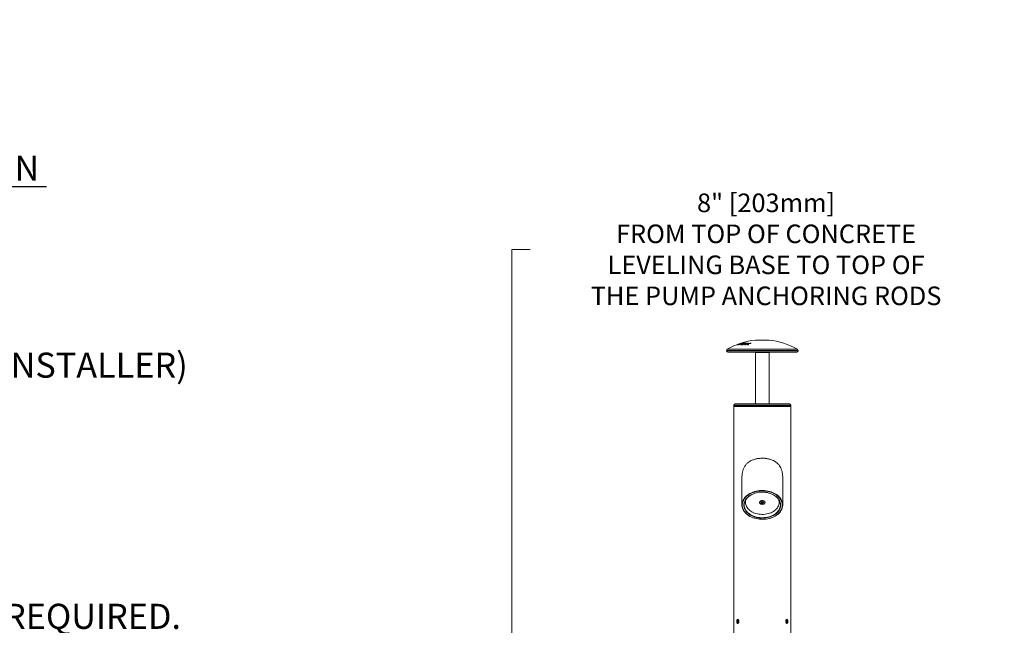
# Model space of a CAD drawing. Units: inches. Extents: x -3548 to 6003, y -176 to 845.
# Drawn here: x -805 to -708, y -86 to -27 of the extents above; entities that cross this region are included whole.
import ezdxf
from ezdxf import colors
from ezdxf.entities.mleader import LeaderData, LeaderLine
from ezdxf.math import Vec2, Vec3

# ---------------------------------------------------------------- set-up
doc = ezdxf.new("R2010")
doc.units = ezdxf.units.IN
doc.header["$MEASUREMENT"] = 0
doc.header["$PDMODE"] = 34
doc.header["$PDSIZE"] = -1
doc.linetypes.add('SLD-Solid', pattern=[0])
doc.layers.get('0').update_dxf_attribs({"linetype": 'SLD-Solid'})
doc.layers.add('EN VORTEX TEXT', color=54, linetype='Continuous')
doc.styles.add('Vortex annotative', font='arial.ttf')
doc.dimstyles.new('Vortex annotative', dxfattribs={"dimtxt": 0.125, "dimasz": 0.125, "dimexe": 0, "dimexo": 0, "dimgap": 0.125, "dimtad": 0, "dimtih": 1, "dimtoh": 1, "dimzin": 12, "dimdsep": 46, "dimlunit": 4, "dimtxsty": 'Vortex annotative', "dimcen": 0, "dimadec": 0, "dimazin": 0, "dimtfac": 1, "dimtofl": 0, "dimtmove": 0, "dimatfit": 3, "dimfxl": 1, "dimfrac": 1, "dimtolj": 1, "dimtzin": 12, "dimarcsym": 0})

# ---------------------------------------------------------------- blocks, each defined once
blk = doc.blocks.new('*D54')
at = {"layer": 'Defpoints', "color": 0, "linetype": 'ByBlock', "transparency": 16777216}
for p in [(-756.679, -91.325), (-756.679, -91.325), (-741.32, -99.325)]:
    blk.add_point(p, dxfattribs=at)
at = {"layer": 'EN VORTEX TEXT', "color": 0, "linetype": 'ByBlock', "lineweight": 5, "transparency": 16777216}
for p, q in [((-756.679, -89.502), (-756.679, -49.427)), ((-756.679, -49.427), (-754.856, -49.427)), ((-741.32, -99.325), (-756.679, -99.325)), ((-756.679, -101.148), (-756.679, -102.97))]:
    blk.add_line(p, q, dxfattribs=at)
at = {"layer": 'EN VORTEX TEXT', "color": 0, "linetype": 'ByBlock', "transparency": 16777216}
for points in [[(-756.982, -89.502), (-756.375, -89.502), (-756.679, -91.325)], [(-756.982, -101.148), (-756.375, -101.148), (-756.679, -99.325)]]:
    blk.add_solid(points, dxfattribs=at)
at = {"layer": 'EN VORTEX TEXT', "color": 0, "linetype": 'ByBlock', "lineweight": 0, "transparency": 16777216, "insert": (-731.741, -49.427), "char_height": 1.82292, "attachment_point": 5, "style": 'Vortex annotative'}
blk.add_mtext('\\A1;8" [203mm]\\PFROM TOP OF CONCRETE \\PLEVELING BASE TO TOP OF \\PTHE PUMP ANCHORING RODS', dxfattribs=at)

msp = doc.modelspace()

# ---------------------------------------------------------------- linework, layer by layer
at = {"linetype": 'SLD-Solid', "lineweight": 18}
for p, q in [((-734.59484, -58.77463), (-734.18645, -58.62799)), ((-734.58574, -58.78258), (-734.45799, -58.72762)), ((-734.58574, -58.78939), (-734.58574, -58.78258)), ((-734.46851, -58.72843), (-734.58173, -58.77179)), ((-734.42154, -58.7204), (-734.50862, -58.75869)), ((-734.45799, -58.72762), (-734.46851, -58.72843)), ((-734.45799, -58.73643), (-734.45799, -58.72762)), ((-734.4397, -58.77316), (-734.10222, -58.64211)), ((-734.4397, -58.78994), (-734.4397, -58.77316)), ((-734.0602, -58.64212), (-734.39767, -58.77317)), ((-734.36784, -58.69164), (-734.21911, -58.64026)), ((-734.3545, -58.69084), (-734.36784, -58.69164)), ((-734.36784, -58.70822), (-734.36784, -58.69164)), ((-734.3545, -58.70742), (-734.3545, -58.69084)), ((-734.2703, -58.67298), (-734.2703, -58.6656)), ((-734.06402, -58.79746), (-734.23722, -58.79702)), ((-734.22496, -58.77585), (-733.89727, -58.63036)), ((-733.89727, -58.6468), (-734.22496, -58.79264)), ((-734.22496, -58.79264), (-734.22496, -58.77585)), ((-734.21911, -58.64026), (-734.20605, -58.63946)), ((-734.20494, -58.6566), (-734.20494, -58.64052)), ((-734.18645, -58.64443), (-734.18645, -58.62799)), ((-734.10222, -58.64211), (-734.14262, -58.64406)), ((-734.12291, -58.60796), (-734.10217, -58.60603)), ((-734.12291, -58.62435), (-734.12291, -58.60796)), ((-734.03334, -58.71515), (-734.12156, -58.75612)), ((-734.12156, -58.75612), (-733.98179, -58.7575)), ((-734.12156, -58.77286), (-734.12156, -58.75612)), ((-733.98179, -58.77424), (-734.12156, -58.77286)), ((-734.1128, -58.64262), (-734.1128, -58.6283)), ((-734.10222, -58.65859), (-734.10222, -58.64211)), ((-734.01981, -58.64407), (-734.0602, -58.64212)), ((-734.04425, -58.60976), (-733.9214, -58.60976)), ((-734.04425, -58.62615), (-734.04425, -58.60976)), ((-733.94543, -58.62616), (-734.04425, -58.62615)), ((-733.91559, -58.71572), (-734.03334, -58.71515)), ((-733.8658, -58.64259), (-733.9511, -58.67868)), ((-733.9511, -58.67868), (-733.83332, -58.67924)), ((-733.9511, -58.69523), (-733.9511, -58.67868)), ((-733.84651, -58.69574), (-733.9511, -58.69523)), ((-733.9214, -58.61508), (-733.9214, -58.60976)), ((-733.89727, -58.6468), (-733.89727, -58.63036)), ((-733.72823, -58.64389), (-733.8658, -58.64259)), ((-733.8349, -58.79312), (-733.8349, -58.77634)), ((-733.81707, -58.61043), (-733.64603, -58.61076)), ((-733.81707, -58.62682), (-733.81707, -58.61043)), ((-733.66468, -58.62712), (-733.81707, -58.62682)), ((-733.79411, -58.75875), (-733.57633, -58.69189)), ((-733.57633, -58.70848), (-733.79411, -58.7755)), ((-733.79411, -58.7755), (-733.79411, -58.75875)), ((-733.57166, -58.72087), (-733.764, -58.78186)), ((-733.64603, -58.62349), (-733.64603, -58.61076)), ((-733.57633, -58.69189), (-733.57903, -58.63935)), ((-733.57633, -58.70848), (-733.57633, -58.69189)), ((-733.57611, -58.78309), (-733.57166, -58.72087)), ((-733.57166, -58.73753), (-733.57516, -58.78659)), ((-733.57166, -58.73753), (-733.57166, -58.72087)), ((-733.56599, -58.64249), (-733.56599, -58.62606)), ((-733.48635, -58.62267), (-733.48635, -58.60628)), ((-733.46274, -58.61414), (-733.46849, -58.66345)), ((-733.46849, -58.66345), (-733.28711, -58.61522)), ((-733.28711, -58.63163), (-733.46849, -58.67997)), ((-733.46849, -58.67997), (-733.46849, -58.66345)), ((-733.25692, -58.6388), (-733.46187, -58.69142)), ((-733.46187, -58.69142), (-733.45985, -58.7581)), ((-733.46187, -58.708), (-733.46187, -58.69142)), ((-733.46028, -58.7606), (-733.46187, -58.708)), ((-733.28711, -58.63163), (-733.28711, -58.61522)), ((-733.22386, -58.62295), (-733.22386, -58.60656)), ((-731.44934, -58.31305), (-732.76946, -58.31305)), ((-731.45315, -58.31282), (-732.76565, -58.31282)), ((-735.6094, -59.33401), (-735.6094, -59.38634)), ((-728.6094, -59.33401), (-735.6094, -59.33401)), ((-728.6094, -59.38634), (-735.6094, -59.38634)), ((-735.54571, -59.22508), (-728.67309, -59.22508)), ((-728.7344, -59.51134), (-735.4844, -59.51134)), ((-732.7344, -59.51134), (-732.76565, -59.54259)), ((-732.76565, -59.54259), (-732.76565, -64.57464)), ((-732.1094, -59.54259), (-732.76565, -59.54259)), ((-731.45315, -59.54259), (-732.1094, -59.54259)), ((-731.45315, -59.54259), (-731.4844, -59.51134)), ((-731.45315, -64.57464), (-731.45315, -59.54259)), ((-728.6094, -59.38634), (-728.6094, -59.33401)), ((-734.76565, -64.57464), (-729.45315, -64.57464)), ((-732.1094, -64.55699), (-732.1094, -64.57464)), ((-734.8909, -64.82464), (-734.8909, -87.32464)), ((-734.8909, -64.82464), (-729.3279, -64.82464)), ((-734.89065, -64.69964), (-734.89065, -64.80904)), ((-729.32815, -64.69964), (-734.89065, -64.69964)), ((-734.89065, -64.80904), (-734.87505, -64.82464)), ((-734.89065, -64.80904), (-729.32815, -64.80904)), ((-729.34375, -64.82464), (-729.32815, -64.80904)), ((-729.32815, -64.80904), (-729.32815, -64.69964)), ((-729.3279, -87.32464), (-729.3279, -64.82464)), ((-734.1094, -71.8809), (-734.1094, -74.47342)), ((-730.1094, -74.47342), (-730.1094, -71.87958)), ((-733.76565, -74.14223), (-733.76565, -74.23062)), ((-732.2189, -74.18591), (-732.1094, -74.14121)), ((-732.2189, -74.27532), (-732.2189, -74.18591)), ((-732.16415, -74.21141), (-732.2189, -74.18905)), ((-732.1094, -74.32002), (-732.2189, -74.27532)), ((-732.16415, -74.21141), (-732.1563, -74.21432)), ((-732.1563, -74.21461), (-732.16415, -74.21141)), ((-732.1563, -74.16036), (-732.1563, -74.23062)), ((-732.1094, -74.14121), (-731.9999, -74.18591)), ((-732.1094, -74.26378), (-732.1094, -74.32002)), ((-731.9999, -74.27532), (-732.1094, -74.32002)), ((-732.0625, -74.23062), (-732.0625, -74.16036)), ((-732.0625, -74.21432), (-732.05465, -74.21141)), ((-732.05465, -74.21141), (-732.0625, -74.21461)), ((-731.9999, -74.18905), (-732.05465, -74.21141)), ((-731.9999, -74.18591), (-731.9999, -74.27532)), ((-730.45315, -74.23062), (-730.45315, -74.14223)), ((-734.57032, -85.85913), (-734.53205, -85.78257)), ((-734.57032, -85.85913), (-734.5563, -85.96369)), ((-734.5369, -85.85913), (-734.57032, -85.85913)), ((-734.5399, -85.73404), (-734.56141, -85.76446)), ((-734.47976, -85.81058), (-734.53205, -85.78257)), ((-734.4758, -85.84014), (-734.51803, -85.84014)), ((-734.48577, -85.69964), (-734.51005, -85.70603)), ((-734.46575, -85.91515), (-734.50402, -85.9917)), ((-734.47976, -85.81058), (-734.46575, -85.91515)), ((-729.75305, -85.85913), (-729.71478, -85.78257)), ((-729.75305, -85.85913), (-729.73904, -85.96369)), ((-729.70077, -85.84014), (-729.74356, -85.84014)), ((-729.72878, -85.81058), (-729.6625, -85.81058)), ((-729.6625, -85.81058), (-729.71478, -85.78257)), ((-729.64848, -85.91515), (-729.68675, -85.9917)), ((-729.6819, -85.91515), (-729.64848, -85.91515)), ((-729.65739, -85.76446), (-729.6789, -85.73404)), ((-729.6625, -85.81058), (-729.64848, -85.91515)), ((-734.56141, -86.00981), (-734.5399, -86.04023)), ((-734.5563, -85.96369), (-734.50402, -85.9917)), ((-734.49002, -85.96369), (-734.5563, -85.96369)), ((-734.51803, -85.93414), (-734.47524, -85.93414)), ((-729.743, -85.93414), (-729.70077, -85.93414)), ((-729.73904, -85.96369), (-729.68675, -85.9917)), ((-729.6789, -86.04023), (-729.65739, -86.00981))]:
    msp.add_line(p, q, dxfattribs=at)
at = {"linetype": 'SLD-Solid', "lineweight": 18, "flags": 128}
for points in [[(-734.1094, -74.47342), (-734.10239, -74.35508), (-734.08139, -74.23757), (-734.04657, -74.12172), (-733.99815, -74.00833), (-733.93649, -73.89821), (-733.86201, -73.79212), (-733.77524, -73.6908), (-733.67679, -73.59498), (-733.56734, -73.50532), (-733.44766, -73.42245), (-733.3186, -73.34695), (-733.18105, -73.27936), (-733.03599, -73.22014), (-732.88443, -73.16971), (-732.72743, -73.12842), (-732.5661, -73.09657), (-732.40157, -73.07438), (-732.23498, -73.06199), (-732.06752, -73.05951), (-731.90034, -73.06695), (-731.73464, -73.08425), (-731.57156, -73.1113), (-731.41226, -73.1479), (-731.25784, -73.1938), (-731.1094, -73.24867), (-730.96797, -73.31214), (-730.83455, -73.38375), (-730.71007, -73.463), (-730.59541, -73.54934), (-730.49137, -73.64216), (-730.39867, -73.74082), (-730.31798, -73.84461), (-730.24985, -73.95281), (-730.19476, -74.06467), (-730.15311, -74.17939), (-730.12517, -74.29617), (-730.11115, -74.4142), (-730.11115, -74.53264), (-730.12517, -74.65067), (-730.15311, -74.76745), (-730.19476, -74.88217), (-730.24985, -74.99402), (-730.31798, -75.10223), (-730.39867, -75.20602), (-730.49137, -75.30467), (-730.59541, -75.39749), (-730.71007, -75.48384), (-730.83455, -75.56309), (-730.96797, -75.6347), (-731.1094, -75.69816), (-731.25784, -75.75304), (-731.41226, -75.79894), (-731.57156, -75.83554), (-731.73464, -75.86258), (-731.90034, -75.87988), (-732.06752, -75.88732), (-732.23498, -75.88484), (-732.40157, -75.87246), (-732.5661, -75.85027), (-732.72743, -75.81842), (-732.88443, -75.77713), (-733.03599, -75.7267), (-733.18105, -75.66748), (-733.3186, -75.59988), (-733.44766, -75.52438), (-733.56734, -75.44151), (-733.67679, -75.35185), (-733.77524, -75.25603), (-733.86201, -75.15472), (-733.93649, -75.04863), (-733.99815, -74.93851), (-734.04657, -74.82512), (-734.08139, -74.70926), (-734.10239, -74.59176), (-734.1094, -74.47342)], [(-734.07815, -74.49552), (-734.07125, -74.612), (-734.05058, -74.72768), (-734.0163, -74.84172), (-733.96864, -74.95334), (-733.90794, -75.06174), (-733.83463, -75.16617), (-733.74921, -75.2659), (-733.6523, -75.36022), (-733.54456, -75.44848), (-733.42675, -75.53006), (-733.2997, -75.60438), (-733.16431, -75.67092), (-733.02151, -75.72921), (-732.87232, -75.77886), (-732.71778, -75.8195), (-732.55897, -75.85085), (-732.397, -75.8727), (-732.23302, -75.88488), (-732.06817, -75.88733), (-731.90361, -75.88001), (-731.74049, -75.86297), (-731.57996, -75.83635), (-731.42315, -75.80032), (-731.27115, -75.75514), (-731.12503, -75.70112), (-730.98581, -75.63865), (-730.85447, -75.56816), (-730.73194, -75.49014), (-730.61907, -75.40515), (-730.51665, -75.31378), (-730.4254, -75.21667), (-730.34597, -75.1145), (-730.2789, -75.00799), (-730.22468, -74.89788), (-730.18367, -74.78495), (-730.15617, -74.66999), (-730.14238, -74.55381), (-730.14238, -74.43722), (-730.15617, -74.32104), (-730.18367, -74.20608), (-730.22468, -74.09315), (-730.2789, -73.98304), (-730.34597, -73.87653), (-730.4254, -73.77436), (-730.51665, -73.67725), (-730.61907, -73.58588), (-730.73194, -73.50089), (-730.85447, -73.42287), (-730.98581, -73.35238), (-731.12503, -73.28991), (-731.27115, -73.23589), (-731.42315, -73.19071), (-731.57996, -73.15468), (-731.74049, -73.12806), (-731.90361, -73.11102), (-732.06817, -73.1037), (-732.23302, -73.10615), (-732.397, -73.11833), (-732.55897, -73.14018), (-732.71778, -73.17153), (-732.87232, -73.21217), (-733.02151, -73.26182), (-733.16431, -73.32011), (-733.2997, -73.38665), (-733.42675, -73.46097), (-733.54456, -73.54255), (-733.6523, -73.63081), (-733.74921, -73.72513), (-733.83463, -73.82486), (-733.90794, -73.92929), (-733.96864, -74.03769), (-734.0163, -74.14931), (-734.05058, -74.26335), (-734.07125, -74.37903), (-734.07815, -74.49552)], [(-733.91465, -74.49552), (-733.90759, -74.3827), (-733.88645, -74.27076), (-733.8514, -74.16059), (-733.80272, -74.05303), (-733.74079, -73.94894), (-733.66609, -73.84913), (-733.57921, -73.75437), (-733.48083, -73.66542), (-733.37171, -73.58296), (-733.25271, -73.50764), (-733.12476, -73.44006), (-732.98887, -73.38074), (-732.84609, -73.33014), (-732.69755, -73.28866), (-732.54441, -73.25662), (-732.38786, -73.23429), (-732.22913, -73.22182), (-732.06946, -73.21932), (-731.91011, -73.22681), (-731.75232, -73.24423), (-731.59732, -73.27144), (-731.44633, -73.30824), (-731.30053, -73.35432), (-731.16106, -73.40934), (-731.02901, -73.47285), (-730.90541, -73.54437), (-730.79124, -73.62334), (-730.68739, -73.70913), (-730.59467, -73.80107), (-730.5138, -73.89845), (-730.44541, -74.0005), (-730.39005, -74.10643), (-730.34815, -74.2154), (-730.32003, -74.32657), (-730.30592, -74.43905), (-730.30592, -74.55198), (-730.32003, -74.66447), (-730.34815, -74.77563), (-730.39005, -74.8846), (-730.44541, -74.99053), (-730.5138, -75.09258), (-730.59467, -75.18996), (-730.68739, -75.2819), (-730.79124, -75.36769), (-730.90541, -75.44666), (-731.02901, -75.51818), (-731.16106, -75.58169), (-731.30053, -75.63671), (-731.44633, -75.68279), (-731.59732, -75.71959), (-731.75232, -75.7468), (-731.91011, -75.76422), (-732.06946, -75.77171), (-732.22913, -75.76921), (-732.38786, -75.75674), (-732.54441, -75.7344), (-732.69755, -75.70237), (-732.84609, -75.66089), (-732.98887, -75.61029), (-733.12476, -75.55097), (-733.25271, -75.48339), (-733.37171, -75.40807), (-733.48083, -75.32561), (-733.57921, -75.23666), (-733.66609, -75.1419), (-733.74079, -75.04209), (-733.80272, -74.938), (-733.8514, -74.83044), (-733.88645, -74.72027), (-733.90759, -74.60833), (-733.91465, -74.49552)], [(-733.8834, -74.47342), (-733.87646, -74.58428), (-733.85569, -74.69428), (-733.82125, -74.80255), (-733.77341, -74.90824), (-733.71255, -75.01053), (-733.63915, -75.10862), (-733.55377, -75.20173), (-733.45709, -75.28915), (-733.34985, -75.37018), (-733.23292, -75.44419), (-733.10719, -75.5106), (-732.97364, -75.5689), (-732.83334, -75.61862), (-732.68737, -75.65938), (-732.53688, -75.69086), (-732.38304, -75.71281), (-732.22706, -75.72506), (-732.07016, -75.72752), (-731.91356, -75.72016), (-731.7585, -75.70304), (-731.60618, -75.6763), (-731.45781, -75.64015), (-731.31453, -75.59486), (-731.17747, -75.5408), (-731.04771, -75.47838), (-730.92626, -75.4081), (-730.81406, -75.3305), (-730.71201, -75.24619), (-730.62089, -75.15584), (-730.54142, -75.06015), (-730.47422, -74.95986), (-730.41982, -74.85577), (-730.37864, -74.74868), (-730.35101, -74.63944), (-730.33714, -74.5289), (-730.33714, -74.41793), (-730.35101, -74.30739), (-730.37864, -74.19815), (-730.41982, -74.09107), (-730.47422, -73.98697), (-730.54142, -73.88669), (-730.62089, -73.791), (-730.71201, -73.70064), (-730.81406, -73.61634), (-730.92626, -73.53874), (-731.04771, -73.46846), (-731.17747, -73.40604), (-731.31453, -73.35198), (-731.45781, -73.30669), (-731.60618, -73.27054), (-731.7585, -73.2438), (-731.91356, -73.22668), (-732.07016, -73.21932), (-732.22706, -73.22177), (-732.38304, -73.23402), (-732.53688, -73.25597), (-732.68737, -73.28745), (-732.83334, -73.32821), (-732.97364, -73.37794), (-733.10719, -73.43623), (-733.23292, -73.50265), (-733.34985, -73.57666), (-733.45709, -73.65769), (-733.55377, -73.74511), (-733.63915, -73.83822), (-733.71255, -73.93631), (-733.77341, -74.0386), (-733.82125, -74.14429), (-733.85569, -74.25256), (-733.87646, -74.36255), (-733.8834, -74.47342)], [(-733.71243, -73.93613), (-733.73273, -73.99826), (-733.75612, -74.10516), (-733.76547, -74.21314), (-733.76068, -74.32126), (-733.74181, -74.42861), (-733.70901, -74.53427), (-733.66257, -74.63734), (-733.60287, -74.73694), (-733.53043, -74.83221), (-733.44587, -74.92236), (-733.3499, -75.00661), (-733.24335, -75.08423), (-733.12713, -75.15457), (-733.00223, -75.21703), (-732.8697, -75.27107), (-732.73069, -75.31624), (-732.58638, -75.35215), (-732.438, -75.37848), (-732.28682, -75.39502), (-732.13412, -75.40163), (-731.98121, -75.39825), (-731.8294, -75.38491), (-731.67997, -75.36171), (-731.53421, -75.32887), (-731.39336, -75.28666), (-731.25861, -75.23544), (-731.13113, -75.17564), (-731.01199, -75.10779), (-730.90221, -75.03244), (-730.80273, -74.95026), (-730.7144, -74.86194), (-730.63797, -74.76823), (-730.5741, -74.66994), (-730.52332, -74.56789), (-730.48608, -74.46297), (-730.46268, -74.35607), (-730.45333, -74.2481), (-730.45812, -74.13998), (-730.47699, -74.03263), (-730.50637, -73.93613)], [(-731.8439, -74.23062), (-731.85106, -74.18732), (-731.87214, -74.14636), (-731.90602, -74.10994), (-731.95085, -74.08003), (-732.00424, -74.05823), (-732.0633, -74.04573), (-732.12484, -74.0432), (-732.18555, -74.05077), (-732.24215, -74.06803), (-732.2916, -74.09406), (-732.33122, -74.12745), (-732.35889, -74.16641), (-732.3731, -74.20882), (-732.3731, -74.25241), (-732.35889, -74.29483), (-732.33122, -74.33378), (-732.2916, -74.36717), (-732.24215, -74.3932), (-732.18555, -74.41047), (-732.12484, -74.41804), (-732.0633, -74.4155), (-732.00424, -74.403), (-731.95085, -74.38121), (-731.90602, -74.35129), (-731.87214, -74.31487), (-731.85106, -74.27391), (-731.8439, -74.23062)], [(-732.35216, -74.17899), (-732.36258, -74.22158), (-732.35828, -74.26468), (-732.33952, -74.30581), (-732.30739, -74.34256), (-732.26375, -74.37281), (-732.21113, -74.3948), (-732.15261, -74.40725), (-732.09158, -74.40943), (-732.03158, -74.40121), (-731.9761, -74.38309), (-731.92837, -74.3561), (-731.89117, -74.32182), (-731.86664, -74.28224), (-731.85622, -74.23966), (-731.86052, -74.19655), (-731.87928, -74.15543), (-731.91141, -74.11867), (-731.95506, -74.08842), (-732.00767, -74.06643), (-732.06619, -74.05399), (-732.12722, -74.05181), (-732.18722, -74.06002), (-732.2427, -74.07815), (-732.29043, -74.10513), (-732.32763, -74.13941), (-732.35216, -74.17899)], [(-732.0625, -74.23062), (-732.06607, -74.21793), (-732.07624, -74.20717), (-732.09145, -74.19998), (-732.1094, -74.19745), (-732.12735, -74.19998), (-732.14256, -74.20717), (-732.15273, -74.21793), (-732.1563, -74.23062), (-732.15273, -74.24331), (-732.14256, -74.25407), (-732.12735, -74.26126), (-732.1094, -74.26378), (-732.09145, -74.26126), (-732.07624, -74.25407), (-732.06607, -74.24331), (-732.0625, -74.23062)], [(-730.45315, -74.14223), (-730.45812, -74.05159), (-730.46491, -74.00293)], [(-734.53748, -85.74201), (-734.55895, -85.76113), (-734.57642, -85.79259), (-734.58817, -85.8333), (-734.59306, -85.87929), (-734.5906, -85.92604), (-734.58104, -85.96898), (-734.56531, -86.00391), (-734.54495, -86.02741), (-734.52196, -86.03718), (-734.49858, -86.03226), (-734.47711, -86.01314), (-734.45965, -85.98168), (-734.4479, -85.94097), (-734.44301, -85.89499), (-734.44547, -85.84824), (-734.45503, -85.80529), (-734.47076, -85.77036), (-734.49112, -85.74686), (-734.51411, -85.73709), (-734.53748, -85.74201)], [(-734.52412, -85.84174), (-734.53234, -85.84985), (-734.53839, -85.86364), (-734.54133, -85.88101), (-734.54073, -85.8993), (-734.53668, -85.91575), (-734.52978, -85.92784), (-734.5211, -85.93374), (-734.51195, -85.93253), (-734.50373, -85.92442), (-734.49768, -85.91063), (-734.49473, -85.89327), (-734.49533, -85.87497), (-734.49939, -85.85852), (-734.50628, -85.84643), (-734.51497, -85.84054), (-734.52412, -85.84174)], [(-734.51005, -85.70603), (-734.53358, -85.72584), (-734.5399, -85.73404)], [(-729.72022, -85.74201), (-729.74169, -85.76113), (-729.75915, -85.79259), (-729.7709, -85.8333), (-729.77579, -85.87929), (-729.77333, -85.92604), (-729.76377, -85.96898), (-729.74804, -86.00391), (-729.72768, -86.02741), (-729.70469, -86.03718), (-729.68132, -86.03226), (-729.65985, -86.01314), (-729.64238, -85.98168), (-729.63063, -85.94097), (-729.62574, -85.89499), (-729.6282, -85.84824), (-729.63777, -85.80529), (-729.65349, -85.77036), (-729.67385, -85.74686), (-729.69684, -85.73709), (-729.72022, -85.74201)], [(-729.70685, -85.84174), (-729.71507, -85.84985), (-729.72112, -85.86364), (-729.72407, -85.88101), (-729.72347, -85.8993), (-729.71941, -85.91575), (-729.71252, -85.92784), (-729.70383, -85.93374), (-729.69468, -85.93253), (-729.68646, -85.92442), (-729.68041, -85.91063), (-729.67747, -85.89327), (-729.67807, -85.87497), (-729.68212, -85.85852), (-729.68902, -85.84643), (-729.6977, -85.84054), (-729.70685, -85.84174)]]:
    msp.add_lwpolyline(points, dxfattribs=at)
at = {"linetype": 'SLD-Solid', "lineweight": 18}
for centre, radius, start, end in [((-731.85173, -65.78818), 7.53125, 96.9992206, 119.372591), ((-732.76565, -58.34407), 0.03125, 90, 96.9992206), ((-731.45315, -58.34407), 0.03125, 83.0007794, 90), ((-732.36707, -65.78818), 7.53125, 60.627409, 83.0007794), ((-735.4844, -59.33401), 0.125, 119.372591, 180), ((-735.4844, -59.38634), 0.125, 180, 270), ((-728.7344, -59.38634), 0.125, 270, 0), ((-728.7344, -59.33401), 0.125, 0, 60.627409), ((-734.76565, -64.69964), 0.125, 90, 180), ((-729.45315, -64.69964), 0.125, 0, 90), ((-732.93189, -74.14246), 0.83376, 170.366381, 179.9843318), ((-732.12951, -74.12012), 0.09764, 218.3402773, 249.2211707), ((-732.08843, -74.12129), 0.09624, 290.5492058, 321.8893462), ((-729.73915, -85.76904), 0.06968, 30.1532298, 84.960398), ((-734.48019, -86.00608), 0.06879, 209.7690497, 265.3445782), ((-729.73809, -86.0069), 0.06793, 274.2725206, 330.6138516)]:
    msp.add_arc(centre, radius, start, end, dxfattribs=at)
for points, knots in [([(-734.6452, -58.79555), (-734.64536, -58.79549), (-734.64568, -58.79537), (-734.6388, -58.79234), (-734.62723, -58.78754), (-734.61202, -58.78141), (-734.60045, -58.77684), (-734.59484, -58.77463)], [0, 0, 0, 0, 0.19789595, 0.39588236, 0.59401475, 0.80336358, 1, 1, 1, 1]), ([(-734.58173, -58.77179), (-734.58868, -58.7745), (-734.6026, -58.77993), (-734.62183, -58.78726), (-734.6363, -58.79262), (-734.64331, -58.79505), (-734.64476, -58.79544), (-734.6452, -58.79555)], [0, 0, 0, 0, 0.23753024, 0.47559291, 0.70017898, 0.90939935, 1, 1, 1, 1]), ([(-734.60883, -58.79555), (-734.60908, -58.79516), (-734.60958, -58.79436), (-734.60114, -58.78965), (-734.59115, -58.78506), (-734.58574, -58.78258)], [0, 0, 0, 0, 0.31386665, 0.62864622, 1, 1, 1, 1]), ([(-734.55012, -58.77628), (-734.55631, -58.77868), (-734.56871, -58.78347), (-734.58592, -58.78954), (-734.59913, -58.79371), (-734.60656, -58.79558), (-734.60822, -58.79556), (-734.60883, -58.79555)], [0, 0, 0, 0, 0.22750096, 0.45581573, 0.66750763, 0.87762624, 1, 1, 1, 1]), ([(-734.50862, -58.75869), (-734.5117, -58.76008), (-734.51785, -58.76285), (-734.52986, -58.7681), (-734.54123, -58.77278), (-734.54882, -58.77577), (-734.55012, -58.77628)], [0, 0, 0, 0, 0.26145419, 0.52348245, 0.91869075, 1, 1, 1, 1]), ([(-734.47199, -58.79555), (-734.47375, -58.79534), (-734.47726, -58.79491), (-734.47504, -58.79143), (-734.46745, -58.78626), (-734.45528, -58.77991), (-734.44472, -58.77534), (-734.4397, -58.77316)], [0, 0, 0, 0, 0.19841262, 0.39687147, 0.59651153, 0.80801957, 1, 1, 1, 1]), ([(-734.39767, -58.77317), (-734.40436, -58.77587), (-734.41775, -58.78128), (-734.43868, -58.78835), (-734.45637, -58.7933), (-734.46702, -58.79535), (-734.47082, -58.79551), (-734.47199, -58.79555)], [0, 0, 0, 0, 0.23799947, 0.47661517, 0.69974225, 0.90661229, 1, 1, 1, 1]), ([(-734.25052, -58.66631), (-734.27447, -58.67449), (-734.31556, -58.68853), (-734.36999, -58.70588), (-734.40261, -58.71545), (-734.41668, -58.71913), (-734.42154, -58.7204)], [0, 0, 0, 0, 0.3558294, 0.61052082, 0.86541449, 1, 1, 1, 1]), ([(-734.2703, -58.6656), (-734.2812, -58.66933), (-734.2994, -58.67555), (-734.32274, -58.68296), (-734.33973, -58.68793), (-734.35043, -58.69053), (-734.35324, -58.69075), (-734.3545, -58.69084)], [0, 0, 0, 0, 0.25569506, 0.42734294, 0.59902621, 0.81970452, 1, 1, 1, 1]), ([(-734.20683, -58.64052), (-734.20652, -58.64081), (-734.20594, -58.64134), (-734.21576, -58.64572), (-734.23074, -58.65156), (-734.24994, -58.65853), (-734.26349, -58.66324), (-734.2703, -58.6656)], [0, 0, 0, 0, 0.231456689, 0.43056732, 0.630817389, 0.814323084, 1, 1, 1, 1]), ([(-734.13728, -58.62526), (-734.14549, -58.62847), (-734.16614, -58.63652), (-734.20632, -58.65099), (-734.23721, -58.6617), (-734.25052, -58.66631)], [0, 0, 0, 0, 0.273090861, 0.686884951, 1, 1, 1, 1]), ([(-734.23722, -58.79702), (-734.24042, -58.79695), (-734.24682, -58.79679), (-734.24949, -58.79373), (-734.24657, -58.78891), (-734.23833, -58.78272), (-734.22935, -58.77811), (-734.22496, -58.77585)], [0, 0, 0, 0, 0.19662769, 0.39332503, 0.59065952, 0.79999029, 1, 1, 1, 1]), ([(-734.18645, -58.62799), (-734.1796, -58.62577), (-734.16589, -58.62131), (-734.14689, -58.61524), (-734.1324, -58.6107), (-734.12499, -58.60848), (-734.12342, -58.60809), (-734.12291, -58.60796)], [0, 0, 0, 0, 0.23177437, 0.46398728, 0.68552092, 0.89603008, 1, 1, 1, 1]), ([(-734.14262, -58.64406), (-734.1442, -58.64403), (-734.14735, -58.64399), (-734.14514, -58.64167), (-734.13798, -58.63795), (-734.12673, -58.63328), (-734.11714, -58.62985), (-734.1128, -58.6283)], [0, 0, 0, 0, 0.19985663, 0.39957203, 0.60413755, 0.82078418, 1, 1, 1, 1]), ([(-734.10217, -58.60603), (-734.10098, -58.60635), (-734.09808, -58.60713), (-734.10832, -58.61332), (-734.12919, -58.62193), (-734.13728, -58.62526)], [0, 0, 0, 0, 0.30026159, 0.72893231, 1, 1, 1, 1]), ([(-734.1128, -58.6283), (-734.10683, -58.62628), (-734.0949, -58.62225), (-734.07608, -58.61669), (-734.05961, -58.61241), (-734.04914, -58.61026), (-734.04543, -58.60988), (-734.04425, -58.60976)], [0, 0, 0, 0, 0.22800966, 0.45612428, 0.68183069, 0.89892562, 1, 1, 1, 1]), ([(-734.04425, -58.62615), (-734.04686, -58.62648), (-734.05207, -58.62714), (-734.06559, -58.63031), (-734.08171, -58.63473), (-734.09535, -58.63886), (-734.10264, -58.64132), (-734.1042, -58.64185)], [0, 0, 0, 0, 0.22608387, 0.4519279, 0.68511512, 0.93278613, 1, 1, 1, 1]), ([(-733.99278, -58.77888), (-733.99794, -58.7812), (-734.00827, -58.78585), (-734.02669, -58.79178), (-734.0441, -58.79587), (-734.05664, -58.79752), (-734.06214, -58.79748), (-734.06402, -58.79746)], [0, 0, 0, 0, 0.23127521, 0.46302406, 0.68359063, 0.89223842, 1, 1, 1, 1]), ([(-733.95121, -58.6283), (-733.95713, -58.63027), (-733.96896, -58.6342), (-733.98769, -58.63922), (-734.00408, -58.64274), (-734.01472, -58.64418), (-734.01852, -58.6441), (-734.01981, -58.64407)], [0, 0, 0, 0, 0.22678293, 0.45375843, 0.67633027, 0.88977857, 1, 1, 1, 1]), ([(-733.98179, -58.7575), (-733.97894, -58.75784), (-733.97325, -58.75852), (-733.97102, -58.76202), (-733.97376, -58.76699), (-733.98123, -58.77288), (-733.98917, -58.77701), (-733.99278, -58.77888)], [0, 0, 0, 0, 0.19704184, 0.39386954, 0.59748379, 0.81675541, 1, 1, 1, 1]), ([(-733.9214, -58.60976), (-733.91981, -58.61009), (-733.91664, -58.61074), (-733.91895, -58.61391), (-733.92628, -58.61832), (-733.9376, -58.62338), (-733.94709, -58.62681), (-733.95121, -58.6283)], [0, 0, 0, 0, 0.20119208, 0.40216073, 0.60991211, 0.83079079, 1, 1, 1, 1]), ([(-733.84432, -58.69857), (-733.84942, -58.70067), (-733.85964, -58.70487), (-733.87785, -58.71028), (-733.89518, -58.71408), (-733.90794, -58.71572), (-733.9136, -58.71572), (-733.91559, -58.71572)], [0, 0, 0, 0, 0.22751203, 0.45539487, 0.67478981, 0.88534283, 1, 1, 1, 1]), ([(-733.89727, -58.63036), (-733.89139, -58.62813), (-733.87964, -58.62367), (-733.85885, -58.61762), (-733.83925, -58.61311), (-733.82526, -58.61092), (-733.81912, -58.61055), (-733.81707, -58.61043)], [0, 0, 0, 0, 0.23111729, 0.46266148, 0.68412452, 0.89499571, 1, 1, 1, 1]), ([(-733.81707, -58.62682), (-733.82128, -58.62715), (-733.82969, -58.62781), (-733.84707, -58.6312), (-733.86574, -58.63595), (-733.8833, -58.64141), (-733.89295, -58.64514), (-733.89727, -58.6468)], [0, 0, 0, 0, 0.20385144, 0.40773906, 0.61272929, 0.82700105, 1, 1, 1, 1]), ([(-733.82713, -58.79555), (-733.83112, -58.79549), (-733.83909, -58.79535), (-733.84576, -58.79257), (-733.84755, -58.78818), (-733.84385, -58.78248), (-733.83779, -58.77832), (-733.8349, -58.77634)], [0, 0, 0, 0, 0.19536091, 0.39016255, 0.59620392, 0.80701805, 1, 1, 1, 1]), ([(-733.83332, -58.67924), (-733.83046, -58.67954), (-733.82476, -58.68012), (-733.82258, -58.68332), (-733.82545, -58.68788), (-733.833, -58.69322), (-733.84084, -58.69693), (-733.84432, -58.69857)], [0, 0, 0, 0, 0.19970767, 0.3992122, 0.60499419, 0.82466192, 1, 1, 1, 1]), ([(-733.8349, -58.77634), (-733.83208, -58.77468), (-733.82441, -58.77019), (-733.80993, -58.76413), (-733.79844, -58.76023), (-733.79411, -58.75875)], [0, 0, 0, 0, 0.26523467, 0.72255313, 1, 1, 1, 1]), ([(-733.79411, -58.7755), (-733.79824, -58.7769), (-733.80651, -58.77972), (-733.82135, -58.78554), (-733.82961, -58.79016), (-733.8349, -58.79312)], [0, 0, 0, 0, 0.26446265, 0.52908596, 1, 1, 1, 1]), ([(-733.764, -58.78186), (-733.76961, -58.78369), (-733.78261, -58.78792), (-733.80391, -58.79339), (-733.81923, -58.79522), (-733.82613, -58.79551), (-733.82713, -58.79555)], [0, 0, 0, 0, 0.265264972, 0.614890012, 0.94389279, 1, 1, 1, 1]), ([(-733.65698, -58.62866), (-733.66202, -58.63054), (-733.67213, -58.63431), (-733.69012, -58.63913), (-733.70733, -58.6425), (-733.7203, -58.64396), (-733.7261, -58.64391), (-733.72823, -58.64389)], [0, 0, 0, 0, 0.22422495, 0.44879423, 0.66612573, 0.87706891, 1, 1, 1, 1]), ([(-733.64603, -58.61076), (-733.64315, -58.61106), (-733.63741, -58.61167), (-733.63525, -58.61471), (-733.6382, -58.61896), (-733.64581, -58.62386), (-733.65358, -58.6272), (-733.65698, -58.62866)], [0, 0, 0, 0, 0.20153539, 0.40290012, 0.60990816, 0.82946764, 1, 1, 1, 1]), ([(-733.57903, -58.63935), (-733.57888, -58.63833), (-733.57858, -58.6363), (-733.5757, -58.63201), (-733.56978, -58.62838), (-733.56599, -58.62606)], [0, 0, 0, 0, 0.2637522, 0.52776688, 1, 1, 1, 1]), ([(-733.56599, -58.64249), (-733.56828, -58.6438), (-733.57472, -58.64749), (-733.57848, -58.652), (-733.57889, -58.65483), (-733.57903, -58.65581)], [0, 0, 0, 0, 0.264825889, 0.744404591, 1, 1, 1, 1]), ([(-733.55239, -58.79555), (-733.55744, -58.79521), (-733.56759, -58.79451), (-733.57585, -58.78989), (-733.57602, -58.78545), (-733.57611, -58.78309)], [0, 0, 0, 0, 0.31632749, 0.63574345, 1, 1, 1, 1]), ([(-733.56599, -58.62606), (-733.56113, -58.62379), (-733.55139, -58.61925), (-733.53158, -58.61316), (-733.51165, -58.60881), (-733.49646, -58.60678), (-733.48892, -58.60641), (-733.48635, -58.60628)], [0, 0, 0, 0, 0.2386037, 0.47813741, 0.69447973, 0.89593737, 1, 1, 1, 1]), ([(-733.48635, -58.62267), (-733.49168, -58.62301), (-733.50237, -58.62369), (-733.52123, -58.62711), (-733.53939, -58.63184), (-733.5549, -58.63717), (-733.56248, -58.64081), (-733.56599, -58.64249)], [0, 0, 0, 0, 0.20824345, 0.41697338, 0.61673289, 0.82248826, 1, 1, 1, 1]), ([(-733.47292, -58.77508), (-733.47782, -58.7778), (-733.48764, -58.78326), (-733.50774, -58.79003), (-733.52774, -58.79425), (-733.54261, -58.7957), (-733.54992, -58.79559), (-733.55239, -58.79555)], [0, 0, 0, 0, 0.24452092, 0.49029387, 0.70493717, 0.90000058, 1, 1, 1, 1]), ([(-733.48635, -58.60628), (-733.48127, -58.60625), (-733.47105, -58.60618), (-733.46296, -58.60916), (-733.46281, -58.61244), (-733.46274, -58.61414)], [0, 0, 0, 0, 0.322711535, 0.648840999, 1, 1, 1, 1]), ([(-733.46423, -58.62746), (-733.4644, -58.6266), (-733.46485, -58.62439), (-733.47263, -58.62258), (-733.48174, -58.62264), (-733.48635, -58.62267)], [0, 0, 0, 0, 0.23916546, 0.61542809, 1, 1, 1, 1]), ([(-733.45985, -58.7581), (-733.45998, -58.75942), (-733.46024, -58.76207), (-733.46309, -58.76767), (-733.46904, -58.77215), (-733.47292, -58.77508)], [0, 0, 0, 0, 0.25814805, 0.51649868, 1, 1, 1, 1]), ([(-733.28711, -58.61522), (-733.27781, -58.61301), (-733.2627, -58.60942), (-733.24108, -58.60665), (-733.22983, -58.60638), (-733.22447, -58.60654), (-733.22386, -58.60656)], [0, 0, 0, 0, 0.429662362, 0.697566257, 0.965330534, 1, 1, 1, 1]), ([(-733.22386, -58.62295), (-733.22938, -58.62292), (-733.24047, -58.62286), (-733.2632, -58.62593), (-733.27836, -58.62955), (-733.28711, -58.63163)], [0, 0, 0, 0, 0.29583307, 0.593777, 1, 1, 1, 1]), ([(-733.21614, -58.62506), (-733.21902, -58.62644), (-733.22663, -58.6301), (-733.24113, -58.63479), (-733.2525, -58.63768), (-733.25692, -58.6388)], [0, 0, 0, 0, 0.27167812, 0.71624874, 1, 1, 1, 1]), ([(-733.22386, -58.60656), (-733.2198, -58.6069), (-733.21169, -58.60758), (-733.20505, -58.61074), (-733.20351, -58.61512), (-733.20756, -58.62018), (-733.2135, -58.62356), (-733.21614, -58.62506)], [0, 0, 0, 0, 0.20036798, 0.4001055, 0.61269682, 0.82833347, 1, 1, 1, 1]), ([(-730.1094, -71.87958), (-730.11184, -71.77052), (-730.11552, -71.60568), (-730.14273, -71.38837), (-730.17938, -71.19207), (-730.24503, -70.9674), (-730.35558, -70.73074), (-730.50313, -70.52038), (-730.68411, -70.34133), (-730.89827, -70.1918), (-731.1474, -70.06939), (-731.43125, -69.9763), (-731.69216, -69.92656), (-731.90889, -69.905), (-732.076, -69.89814), (-732.24495, -69.9011), (-732.41313, -69.91407), (-732.57776, -69.93681), (-732.73935, -69.96941), (-732.89799, -70.01254), (-733.05081, -70.06616), (-733.19531, -70.12973), (-733.33223, -70.20388), (-733.4616, -70.29002), (-733.57912, -70.38626), (-733.68315, -70.49098), (-733.77523, -70.60438), (-733.85677, -70.72957), (-733.94333, -70.8975), (-734.02229, -71.11667), (-734.07391, -71.36089), (-734.09933, -71.58471), (-734.10917, -71.74886), (-734.10839, -71.8477), (-734.10813, -71.8809)], [0, 0, 0, 0, 0.048712168, 0.073624837, 0.098531172, 0.139386402, 0.181410945, 0.222279543, 0.264279453, 0.30645081, 0.349598838, 0.396782298, 0.445213067, 0.469900932, 0.494588798, 0.519988515, 0.545388245, 0.570164957, 0.594941652, 0.620440548, 0.645939106, 0.67065535, 0.695370537, 0.720868951, 0.746365009, 0.769933774, 0.793500043, 0.81795508, 0.84240859, 0.883850336, 0.926469442, 0.955808394, 0.985158069, 1, 1, 1, 1]), ([(-734.41026, -85.88714), (-734.41152, -85.90994), (-734.41405, -85.95556), (-734.43354, -86.01629), (-734.46152, -86.06253), (-734.49532, -86.08904), (-734.53024, -86.09278), (-734.56233, -86.0734), (-734.5884, -86.03311), (-734.60626, -85.97634), (-734.61455, -85.90948), (-734.61272, -85.84016), (-734.60094, -85.7762), (-734.57998, -85.72466), (-734.55141, -85.69135), (-734.51785, -85.68013), (-734.4829, -85.69221), (-734.45065, -85.72617), (-734.42557, -85.77824), (-734.41214, -85.83507), (-734.41079, -85.8725), (-734.41026, -85.88714)], [0, 0, 0, 0, 0.05359109, 0.10717865, 0.16085613, 0.21459257, 0.26823148, 0.32176903, 0.3753589, 0.42907322, 0.48279108, 0.53638418, 0.58992045, 0.64355503, 0.69729053, 0.75097202, 0.80452933, 0.8580852, 0.91176491, 0.96550112, 1, 1, 1, 1]), ([(-729.60542, -85.88714), (-729.60639, -85.90994), (-729.60834, -85.95556), (-729.62377, -86.01629), (-729.64724, -86.06253), (-729.67779, -86.08904), (-729.71222, -86.09278), (-729.74676, -86.0734), (-729.77717, -86.03311), (-729.79935, -85.97634), (-729.81006, -85.90948), (-729.80768, -85.84016), (-729.79262, -85.7762), (-729.76709, -85.72466), (-729.73467, -85.69135), (-729.69964, -85.68013), (-729.66626, -85.69221), (-729.63794, -85.72617), (-729.61737, -85.77824), (-729.60688, -85.83507), (-729.60583, -85.8725), (-729.60542, -85.88714)], [0, 0, 0, 0, 0.05359108, 0.10717861, 0.16085611, 0.21459253, 0.26823152, 0.32176909, 0.37535887, 0.42907323, 0.48279108, 0.53638418, 0.58992043, 0.64355512, 0.69729056, 0.75097206, 0.80452933, 0.85808527, 0.91176487, 0.96550113, 1, 1, 1, 1])]:
    msp.add_open_spline(points, degree=3, knots=knots, dxfattribs=at)

# ---------------------------------------------------------------- dimensions: what is measured, and where the dimension line sits
at = {"layer": 'EN VORTEX TEXT', "linetype": 'ByBlock', "lineweight": 0}
dim = msp.add_linear_dim(base=(-756.67851, -91.32464), p1=(-741.31954, -99.32464), p2=(-756.67851, -91.32464), angle=270, text='<>\\PFROM TOP OF CONCRETE \\PLEVELING BASE TO TOP OF \\PTHE PUMP ANCHORING RODS', dimstyle='Vortex annotative', override={"dimscale": 0, "dimtxt": 0.091146, "dimasz": 0.091146, "dimgap": 0.223214, "dimdec": 1, "dimlwd": 5, "dimlwe": 5}, dxfattribs=at)
dim.commit()
dim.dimension.update_dxf_attribs({"geometry": '*D54', "text_midpoint": (-731.74061, -49.4274), "dimtype": 160})

# ---------------------------------------------------------------- leaders
ml = msp.add_multileader_mtext('Standard', dxfattribs=at)
ml.set_content('\\A1;SILICONE DC-756 DOW CORNING SEALANT\\PBETWEEN HAND PUMP AND CONCRETE BASIN', color=256, style='Vortex annotative')
ml.set_leader_properties()
ml.build(insert=Vec2(0, 0))
ml.multileader.update_dxf_attribs({"text_left_attachment_type": 5, "text_right_attachment_type": 5, "dogleg_length": 0, "arrow_head_size": 2.44271, "scale": 20})
ctx = ml.context
ctx.base_point, ctx.scale, ctx.char_height, ctx.arrow_head_size, ctx.landing_gap_size, ctx.plane_origin = Vec3(-875.98741, -43.26814), 20, 2.4427083, 2.44271, 1.86111, Vec3(-24.05008, 121.24963)
ctx.left_attachment, ctx.right_attachment = 5, 5
notes = []
notes.append((ctx, [(0, (1, 1, 0), (-875.98741, -43.26814), (1, 0), 0, [(1, [(-894.05457, -36.16362)], 0, [])])]))
ctx.mtext.insert, ctx.mtext.width, ctx.mtext.defined_height, ctx.mtext.flow_direction = Vec3(-874.12629, -36.17907), 79.8105727, 14.41526, 5
ml = msp.add_multileader_mtext('Standard', dxfattribs=at)
ml.set_content('\\A1;WATER LINE INLET 3/4"{\\H0.99998x; (19mm) MNPT. \\PMIN. 2º SLOPE BACK TO WATER SUPPLY.  \\P(LINES AND CONNECTIONS SUPPLIED  BY INSTALLER)\\P\\P* EACH HAND PUMP REQUIRES:\\P- ONE INPUT ON THE CONTROLLER.\\P- ONE OUTPUT FROM THE CONTROLLER.\\P- (1x) 3/4"\\H0.99998x; (19mm) WATER LINE \\PA REDUCER FROM 1 1/2"  TO 3/4" \\H0.99998x;WILL BE REQUIRED. \\P(BY INSTALLER).}', color=256, style='Vortex annotative')
ml.set_leader_properties()
ml.build(insert=Vec2(0, 0))
ml.multileader.update_dxf_attribs({"text_left_attachment_type": 5, "text_right_attachment_type": 5, "dogleg_length": 0, "arrow_head_size": 2.46094, "scale": 20})
ctx = ml.context
ctx.base_point, ctx.scale, ctx.char_height, ctx.arrow_head_size, ctx.landing_gap_size, ctx.plane_origin = Vec3(-873.58631, -91.82763), 20, 2.4609375, 2.46094, 1.875, Vec3(-42.84929, 111.6467)
ctx.left_attachment, ctx.right_attachment = 5, 5
notes.append((ctx, [(0, (1, 1, 0), (-873.58631, -91.82763), (1, 0), 0, [(1, [(-879.75462, -93.65249)], 0, [])])]))
ctx.mtext.insert, ctx.mtext.width, ctx.mtext.defined_height, ctx.mtext.flow_direction = Vec3(-871.71131, -51.34214), 91.5584684, 28.37906, 5
for ctx, leaders in notes:
    for number, flags, end, landing, length, lines in leaders:
        leader = LeaderData()
        leader.index, (leader.has_last_leader_line, leader.has_dogleg_vector, leader.attachment_direction) = number, flags
        leader.last_leader_point, leader.dogleg_vector, leader.dogleg_length = Vec3(end), Vec3(landing), length
        for number, points, colour, breaks in lines:
            line = LeaderLine()
            line.index, line.vertices, line.color, line.breaks = number, Vec3.list(points), colors.encode_raw_color(colour), breaks
            leader.lines.append(line)
        ctx.leaders.append(leader)

doc.saveas('drawing.dxf')
